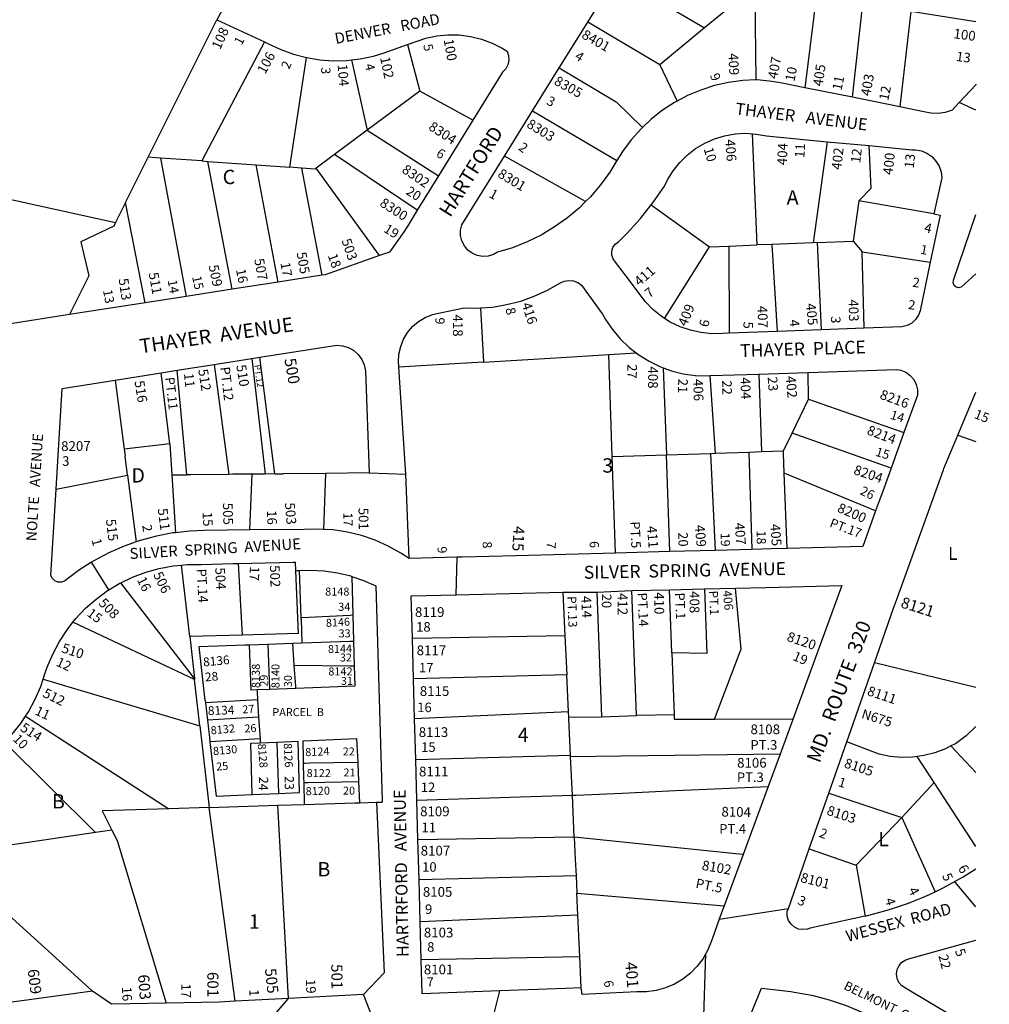
# Model space of a CAD drawing. Units: inches. Extents: x 1303691 to 1309783, y 481413 to 485474.
# Drawn here: x 1308574 to 1309775, y 482454 to 483675 of the extents above; entities that cross this region are included whole.
import ezdxf

# ---------------------------------------------------------------- set-up
doc = ezdxf.new("R2010")
doc.units = ezdxf.units.IN
doc.header["$MEASUREMENT"] = 0
for name, color, linetype in [('Addresses', 5, 'Continuous'), ('Lot-Block-Parcel Text', 6, 'Continuous'), ('Parcel Boundaries', 7, 'Continuous'), ('Street Names', 7, 'Continuous'), ('Street ROW', 5, 'Continuous')]:
    doc.layers.add(name, color=color, linetype=linetype)
doc.styles.add('Arial', font='txt')

msp = doc.modelspace()

# ---------------------------------------------------------------- linework, layer by layer
at = {"layer": 'Parcel Boundaries'}
for p, q in [((1309570.5, 483784.1), (1309546.9, 483590.4)), ((1309313, 483728.9), (1309422.4, 483664.6)), ((1309471, 483704.6), (1309422.4, 483664.6)), ((1309484.6, 483705.1), (1309486, 483600.4)), ((1309605.8, 483578.6), (1309618.6, 483694.5)), ((1309678, 483685), (1309664.3, 483566.8)), ((1308733, 483504.4), (1308817.9, 483674.5)), ((1309367.1, 483619), (1309277.6, 483671.9)), ((1309422.4, 483664.6), (1309367.1, 483619)), ((1308877.1, 483647.4), (1308799.3, 483499.7)), ((1309054.3, 483643.9), (1309069.7, 483586.1)), ((1308908.4, 483492), (1308929.2, 483627.8)), ((1308985.1, 483625), (1309004.5, 483537.7)), ((1309367.1, 483619), (1309388.5, 483573.8)), ((1309069.7, 483586.1), (1309004.5, 483537.7)), ((1309135.5, 483550.4), (1309069.7, 483586.1)), ((1309209.4, 483561.9), (1309313.8, 483500.1)), ((1309004.5, 483537.7), (1308963.9, 483507.6)), ((1309004.5, 483537.7), (1309092.7, 483481.1)), ((1309487.8, 483395.6), (1309481.8, 483533.4)), ((1309574.5, 483523.6), (1309557, 483398.3)), ((1308963.9, 483507.6), (1308941.1, 483490.6)), ((1309066.5, 483438.7), (1308963.9, 483507.6)), ((1308362, 483496.3), (1308692.5, 483423.3)), ((1308704.9, 483448.1), (1308733, 483504.4)), ((1308748.4, 483503.3), (1308733, 483504.4)), ((1308748.4, 483503.3), (1308780, 483331.8)), ((1308799.3, 483499.7), (1308748.4, 483503.3)), ((1308799.3, 483499.7), (1308807, 483499.2)), ((1308807, 483499.2), (1308866.8, 483494.9)), ((1308837.2, 483340.7), (1308807, 483499.2)), ((1309275, 483449.4), (1309174.6, 483505.8)), ((1308866.8, 483494.9), (1308908.4, 483492)), ((1308893.9, 483349.6), (1308866.8, 483494.9)), ((1308923, 483490.9), (1308908.4, 483492)), ((1308923, 483490.9), (1308948.2, 483358.1)), ((1309019.8, 483382.4), (1308941.1, 483490.6)), ((1308704.9, 483448.1), (1308692.5, 483423.3)), ((1308729.2, 483323.8), (1308704.9, 483448.1)), ((1309613.5, 483450.3), (1309606.4, 483400.2)), ((1309706.7, 483434), (1309613.5, 483450.3)), ((1309356.4, 483445.3), (1309428.4, 483393.4)), ((1309557, 483398.3), (1309505.6, 483396.3)), ((1309562.5, 483398.5), (1309557, 483398.3)), ((1309562.5, 483398.5), (1309606.4, 483400.2)), ((1309567.5, 483290.4), (1309562.5, 483398.5)), ((1309606.4, 483400.2), (1309617.7, 483387.1)), ((1309372.8, 483304.6), (1309428.4, 483393.4)), ((1309428.4, 483393.4), (1309452.6, 483394.3)), ((1309452.6, 483394.3), (1309487.8, 483395.6)), ((1309452.6, 483394.3), (1309452.8, 483286.2)), ((1309505.6, 483396.3), (1309487.8, 483395.6)), ((1309505.6, 483396.3), (1309512.4, 483288.4)), ((1309620.1, 483292.4), (1309617.7, 483387.1)), ((1309617.7, 483387.1), (1309702.2, 483374.1)), ((1309144.6, 483317.6), (1309148.6, 483250.3)), ((1308861.3, 483254.8), (1308878, 483111.7)), ((1308890.1, 483111.8), (1308871.2, 483256.4)), ((1309303.9, 483259.8), (1309337.7, 483261.8)), ((1309308.1, 483133.3), (1309303.9, 483259.8)), ((1308780.7, 483110.7), (1308769, 483240.3)), ((1308814.6, 483247.5), (1308832.8, 483111.2)), ((1309371, 483243.4), (1309375.1, 483135.5)), ((1308760, 483149.3), (1308749.2, 483237.2)), ((1309436.2, 483137.5), (1309429.3, 483233.6)), ((1309489.6, 483235.6), (1309492.8, 483139.4)), ((1309551.1, 483204.4), (1309551, 483237.7)), ((1309530.9, 483162.4), (1309551.1, 483204.4)), ((1309551.1, 483204.4), (1309669.5, 483163.2)), ((1309520.2, 483140.3), (1309530.9, 483162.4)), ((1309653.5, 483118.9), (1309530.9, 483162.4)), ((1309736.3, 483159.8), (1309758.7, 483152.1)), ((1308760, 483149.3), (1308703.2, 483142.6)), ((1308760, 483149.3), (1308762.4, 483110.5)), ((1308707.4, 483110.3), (1308704.3, 483134)), ((1309308.1, 483133.3), (1309375.1, 483135.5)), ((1309312.1, 483013.7), (1309308.1, 483133.3)), ((1309375.1, 483135.5), (1309429.8, 483137.3)), ((1309379.6, 483015.5), (1309375.1, 483135.5)), ((1309429.8, 483137.3), (1309436.2, 483137.5)), ((1309429.8, 483137.3), (1309435.4, 483017)), ((1309436.2, 483137.5), (1309477.5, 483138.9)), ((1309477.5, 483138.9), (1309492.8, 483139.4)), ((1309477.5, 483138.9), (1309481.2, 483018.2)), ((1309492.8, 483139.4), (1309520.2, 483140.3)), ((1308618.8, 483093), (1308707.4, 483110.3)), ((1308707.4, 483110.3), (1308718, 483027.5)), ((1308762.4, 483110.5), (1308780.7, 483110.7)), ((1308762.4, 483110.5), (1308766.8, 483038.9)), ((1308859.1, 483042.3), (1308861.8, 483111.6)), ((1308890.1, 483111.8), (1308900.3, 483112)), ((1308952.8, 483112.5), (1308900.3, 483112)), ((1308952.8, 483112.5), (1308950.1, 483043.1)), ((1309006.7, 483113.1), (1308952.8, 483112.5)), ((1309056.3, 483006.9), (1309052.4, 483111.3)), ((1309524.6, 483019.4), (1309521.2, 483112.9)), ((1309634.4, 483066.1), (1309521.2, 483112.9)), ((1308784.6, 482910.1), (1308774.5, 482998.9)), ((1308844.4, 483000.8), (1308849.3, 482912.1)), ((1308919.1, 482914.1), (1308916, 482991.7)), ((1308790.5, 482858.4), (1308699.3, 482976.9)), ((1309247, 482965.1), (1309249.4, 482911.3)), ((1309289.1, 482965.4), (1309294.8, 482810.7)), ((1309338, 482812.4), (1309332.4, 482967.2)), ((1309381.8, 482890), (1309378.9, 482968.2)), ((1309422.2, 482969.3), (1309425.1, 482889.1)), ((1308790.6, 482856.8), (1308639.8, 482927.9)), ((1308922.4, 482931.7), (1308923.3, 482902.3)), ((1308784.6, 482910.1), (1308790.5, 482858.4)), ((1309249.4, 482911.3), (1309060.4, 482907.9)), ((1309249.4, 482911.3), (1309251.7, 482862.9)), ((1308858.2, 482900), (1308860.2, 482843.8)), ((1308881.2, 482900.8), (1308883.3, 482844.7)), ((1308912.4, 482901.9), (1308923.3, 482902.3)), ((1308914.1, 482874.9), (1308912.4, 482901.9)), ((1309381.8, 482890), (1309384.6, 482813.2)), ((1309425.1, 482889.1), (1309381.8, 482890)), ((1309434.8, 482807.8), (1309465.3, 482888.3)), ((1309758.6, 482846.9), (1309633, 482877.7)), ((1309251.7, 482862.9), (1309061.8, 482857.8)), ((1309253.8, 482816.9), (1309251.7, 482862.9)), ((1308602.9, 482857.4), (1308797.1, 482799.5)), ((1308790.5, 482858.4), (1308790.6, 482856.8)), ((1308797.1, 482799.5), (1308790.6, 482856.8)), ((1308868.6, 482831.9), (1308804.2, 482828)), ((1309253.8, 482816.9), (1309063.1, 482808.1)), ((1309254.1, 482810.3), (1309253.8, 482816.9)), ((1309294.8, 482810.7), (1309338, 482812.4)), ((1309384.6, 482813.2), (1309338, 482812.4)), ((1309384.6, 482813.2), (1309384.8, 482807.9)), ((1308581, 482811.4), (1308758.6, 482696.8)), ((1308869.9, 482810.3), (1308806.6, 482806.4)), ((1309254.1, 482810.3), (1309294.8, 482810.7)), ((1309254.2, 482808.3), (1309254.1, 482810.3)), ((1309256.3, 482763.2), (1309254.2, 482808.3)), ((1309384.8, 482807.9), (1309434.8, 482807.8)), ((1309531.8, 482807.5), (1309434.8, 482807.8)), ((1308797.1, 482799.5), (1308808.6, 482698.4)), ((1308555.1, 482779.3), (1308667.6, 482667.3)), ((1308871.6, 482783.4), (1308809.6, 482779.6)), ((1308862, 482714.4), (1308860.4, 482777.9)), ((1308892.3, 482779.3), (1308894.6, 482715.7)), ((1308920.7, 482716.8), (1308919, 482780.5)), ((1308924.9, 482780.8), (1308991.3, 482783.8)), ((1308991.3, 482783.8), (1308992.6, 482754.2)), ((1309064.5, 482757.8), (1309256.3, 482763.2)), ((1309256.4, 482761.1), (1309256.3, 482763.2)), ((1309758.6, 482741.6), (1309727.7, 482774.6)), ((1309258.6, 482713.5), (1309256.4, 482761.1)), ((1309706.8, 482729.4), (1309685.8, 482761.5)), ((1309667, 482685.9), (1309706.8, 482729.4)), ((1309758.6, 482650.1), (1309706.8, 482729.4)), ((1309576.4, 482716), (1309667, 482685.9)), ((1308893.6, 482701.1), (1308926.8, 482702.1)), ((1308926.8, 482702.1), (1308989.7, 482704.1)), ((1309065.9, 482707.6), (1309258.6, 482713.5)), ((1309261, 482661.7), (1309258.6, 482713.5)), ((1308808.6, 482698.4), (1308758.6, 482696.8)), ((1308808.6, 482698.4), (1308893.6, 482701.1)), ((1308840.8, 482458.2), (1308808.6, 482698.4)), ((1308906.9, 482461.6), (1308893.6, 482701.1)), ((1309610.3, 482626.7), (1309667, 482685.9)), ((1309667, 482685.9), (1309708.2, 482593.9)), ((1308667.6, 482667.3), (1308561.8, 482651.5)), ((1308688, 482670.4), (1308667.6, 482667.3)), ((1309552.2, 482647), (1309610.3, 482626.7)), ((1308478.3, 482639), (1308664, 482470.8)), ((1309610.3, 482626.7), (1309621.5, 482563.8)), ((1309263.3, 482613.6), (1309068.7, 482608.6)), ((1309263.3, 482613.6), (1309264.3, 482592.3)), ((1309264.3, 482592.3), (1309446.7, 482576.3)), ((1309265.5, 482565), (1309264.3, 482592.3)), ((1309265.5, 482565), (1309070.1, 482556.6)), ((1309267.9, 482513.4), (1309071.4, 482509.4)), ((1309269.7, 482474.8), (1309267.9, 482513.4))]:
    msp.add_line(p, q, dxfattribs=at)
for points in [[(1309758.7, 483672.2), (1309758.7, 483672.2), (1309678, 483685)], [(1309242.3, 483615), (1309313, 483573.1), (1309345.4, 483541.1)], [(1309613.5, 483450.3), (1309628.8, 483465.8), (1309626.6, 483518.7)], [(1308941.1, 483490.6), (1308939.9, 483489.7), (1308923, 483490.9)], [(1308692.5, 483423.3), (1308690.3, 483419.1), (1308649.5, 483399.3), (1308659.6, 483357.5), (1308635.4, 483309.2)], [(1309148.6, 483250.3), (1309175.6, 483252), (1309238.1, 483255.8), (1309303.9, 483259.8)], [(1309148.6, 483250.3), (1309112.4, 483248.2), (1309043.8, 483244)], [(1308692.3, 483228.2), (1308703.2, 483142.6), (1308704.3, 483134)], [(1309521.2, 483112.9), (1309520.3, 483137.1), (1309520.2, 483140.3)], [(1308832.8, 483111.2), (1308785.7, 483110.8), (1308780.7, 483110.7)], [(1308861.8, 483111.6), (1308837.8, 483111.3), (1308832.8, 483111.2)], [(1308890.1, 483111.8), (1308878, 483111.7), (1308861.8, 483111.6)], [(1308922.4, 482931.7), (1308922.4, 482933.5), (1308920.6, 482992)], [(1308985.4, 482984.8), (1308986.7, 482936.6), (1308987.5, 482904.5), (1308988.3, 482874.1), (1308989, 482848.9)], [(1309465.3, 482888.3), (1309467.6, 482894.4), (1309460.6, 482970.2)], [(1308986.7, 482936.6), (1308983.5, 482936.4), (1308923.3, 482933.5), (1308922.4, 482933.5)], [(1308919.1, 482914.1), (1308849.3, 482912.1), (1308784.6, 482910.1)], [(1308803.8, 482831), (1308796.3, 482897.9), (1308852.9, 482899.9)], [(1308852.9, 482899.9), (1308858.2, 482900), (1308881.1, 482900.8)], [(1308881.1, 482900.8), (1308881.2, 482900.8), (1308912.4, 482901.9)], [(1308923.3, 482902.3), (1308982.8, 482904.3), (1308987.5, 482904.5)], [(1308916, 482846), (1308915.9, 482848.2), (1308914.1, 482874.9)], [(1308914.1, 482874.9), (1308982.9, 482874.1), (1308988.3, 482874.1)], [(1308989, 482848.9), (1308916, 482846), (1308883.3, 482844.7), (1308867.8, 482844.1), (1308860.2, 482843.8)], [(1308867.8, 482844.1), (1308868, 482841.7), (1308868.6, 482831.9), (1308869.9, 482810.3), (1308871.6, 482783.4), (1308871.8, 482780.3), (1308871.9, 482778.4)], [(1308803.8, 482831), (1308804.2, 482828), (1308806.6, 482806.4)], [(1308806.6, 482806.4), (1308806.6, 482806.4), (1308809, 482785.2)], [(1309758.6, 482798.7), (1309746.6, 482787), (1309733.2, 482777.4), (1309727.7, 482774.6)], [(1308809, 482785.2), (1308809.6, 482779.6), (1308817.2, 482712.3), (1308862, 482714.4)], [(1308860.4, 482777.9), (1308871.9, 482778.4), (1308892.3, 482779.3), (1308919, 482780.5)], [(1308926, 482735.2), (1308925.6, 482752.9), (1308925.4, 482758.9), (1308924.9, 482780.8)], [(1309685.8, 482761.5), (1309680.4, 482760.7), (1309666.5, 482760.4), (1309652.6, 482761.6), (1309638.9, 482764.4), (1309598.7, 482779.7)], [(1309516, 482764.6), (1309384.8, 482762.9), (1309318.9, 482762), (1309256.4, 482761.1)], [(1309727.7, 482774.6), (1309720.8, 482771), (1309707.7, 482766.1), (1309694.2, 482762.6), (1309685.8, 482761.5)], [(1308992.6, 482754.2), (1308933.2, 482753.1), (1308927.5, 482753), (1308925.6, 482752.9)], [(1308992.6, 482754.2), (1308993.6, 482730.6), (1308994.7, 482704.2)], [(1308926.8, 482702.1), (1308926.1, 482729.4), (1308926, 482735.2)], [(1308926.1, 482729.4), (1308931.4, 482729.5), (1308993.1, 482730.6), (1308993.6, 482730.6)], [(1308862, 482714.4), (1308894.6, 482715.7), (1308920.7, 482716.8)], [(1309258.6, 482713.5), (1309263.5, 482713.6), (1309320.4, 482716.2), (1309386.6, 482719.3), (1309501.2, 482724.5)], [(1308989.7, 482704.1), (1308994.7, 482704.2), (1309015.9, 482704.9)], [(1308758.6, 482696.8), (1308675.8, 482694.3), (1308688, 482670.4)], [(1308688, 482670.4), (1308694.6, 482657.3), (1308755.1, 482455.8)], [(1309067.3, 482658.6), (1309259.2, 482661.9), (1309261, 482661.7)], [(1309261, 482661.7), (1309262.3, 482634.4), (1309263.3, 482613.6)], [(1309470.2, 482640.1), (1309461, 482641), (1309261, 482661.7)], [(1309267.9, 482513.4), (1309265.9, 482556.8), (1309265.5, 482565)]]:
    msp.add_lwpolyline(points, dxfattribs=at)
at = {"layer": 'Street ROW'}
for p, q in [((1309277.6, 483671.9), (1309313, 483728.9)), ((1308841.7, 483717.5), (1308817.9, 483674.5)), ((1308817.9, 483674.5), (1308877.1, 483647.4)), ((1309242.3, 483615), (1309277.6, 483671.9)), ((1309209.4, 483561.9), (1309242.3, 483615)), ((1309605.8, 483578.6), (1309546.9, 483590.4)), ((1309664.3, 483566.8), (1309605.8, 483578.6)), ((1309758.7, 483562.6), (1309738, 483572.1)), ((1309174.6, 483505.8), (1309209.4, 483561.9)), ((1309135.5, 483550.4), (1309092.7, 483481.1)), ((1309574.5, 483523.6), (1309626.6, 483518.7)), ((1309092.7, 483481.1), (1309066.5, 483438.7)), ((1308893.9, 483349.6), (1308837.2, 483340.7)), ((1308948.2, 483358.1), (1308893.9, 483349.6)), ((1308837.2, 483340.7), (1308780, 483331.8)), ((1308780, 483331.8), (1308729.2, 483323.8)), ((1308729.2, 483323.8), (1308635.4, 483309.2)), ((1309512.4, 483288.4), (1309452.8, 483286.2)), ((1309567.5, 483290.4), (1309512.4, 483288.4)), ((1309620.1, 483292.4), (1309567.5, 483290.4)), ((1308861.3, 483254.8), (1308871.2, 483256.4)), ((1309052.4, 483111.3), (1309043.8, 483244)), ((1309429.3, 483233.6), (1309489.6, 483235.6)), ((1309489.6, 483235.6), (1309551, 483237.7)), ((1309736.3, 483159.8), (1309758.7, 483213.3)), ((1309669.5, 483163.2), (1309653.5, 483118.9)), ((1309006.7, 483113.1), (1309052.4, 483111.3)), ((1309114.7, 482962), (1309115.7, 483008.5)), ((1309379.6, 483015.5), (1309312.1, 483013.7)), ((1309435.4, 483017), (1309379.6, 483015.5)), ((1309481.2, 483018.2), (1309435.4, 483017)), ((1308684.3, 482968.1), (1308662.8, 483002.3)), ((1308916, 482991.7), (1308915.6, 483002.6)), ((1309247, 482965.1), (1309289.1, 482965.4)), ((1309289.1, 482965.4), (1309332.4, 482967.2)), ((1309332.4, 482967.2), (1309378.9, 482968.2)), ((1309378.9, 482968.2), (1309422.2, 482969.3)), ((1309422.2, 482969.3), (1309460.6, 482970.2)), ((1309061.8, 482857.8), (1309060.4, 482907.9)), ((1309598.7, 482779.7), (1309633, 482877.7)), ((1309063.1, 482808.1), (1309061.8, 482857.8)), ((1309064.5, 482757.8), (1309063.1, 482808.1)), ((1309531.8, 482807.5), (1309516, 482764.6)), ((1309576.4, 482716), (1309598.7, 482779.7)), ((1309516, 482764.6), (1309501.2, 482724.5)), ((1309065.9, 482707.6), (1309064.5, 482757.8)), ((1309501.2, 482724.5), (1309470.2, 482640.1)), ((1309552.2, 482647), (1309576.4, 482716)), ((1309015.9, 482704.9), (1309022.9, 482705.1)), ((1309067.3, 482658.6), (1309065.9, 482707.6)), ((1309068.7, 482608.6), (1309067.3, 482658.6)), ((1309470.2, 482640.1), (1309446.7, 482576.3)), ((1309070.1, 482556.6), (1309068.7, 482608.6)), ((1309440.6, 482559.8), (1309526.4, 482573.3)), ((1309071.4, 482509.4), (1309070.1, 482556.6)), ((1309412.6, 482184.2), (1309424.1, 482517.4)), ((1308664, 482470.8), (1308507.4, 482449.2)), ((1309155.3, 482418.2), (1309168.6, 482470.9)), ((1308906.9, 482461.6), (1308840.8, 482458.2)), ((1308863.5, 482411.6), (1308906.9, 482461.6)), ((1309020.2, 482415.2), (1308999.9, 482466.5))]:
    msp.add_line(p, q, dxfattribs=at)
for points in [[(1309054.3, 483643.9), (1309076.9, 483651.8), (1309090.6, 483654.7), (1309104.5, 483656.1), (1309118.5, 483655.9), (1309132.4, 483654.1), (1309146.1, 483650.8), (1309159.2, 483645.9), (1309171.7, 483639.6), (1309177.9, 483635.9), (1309179.7, 483630.4), (1309180, 483624.6), (1309178.8, 483618.9), (1309176.1, 483613.8), (1309172.1, 483609.6), (1309135.5, 483550.4)], [(1308877.1, 483647.4), (1308882.1, 483645.1), (1308897.2, 483637.8), (1308913, 483632.1), (1308929.2, 483627.8)], [(1308985.1, 483625), (1308995.8, 483626.2), (1309012.1, 483629.8), (1309025.3, 483633.8), (1309054.3, 483643.9)], [(1308929.2, 483627.8), (1308945.7, 483625), (1308962.4, 483623.8), (1308979.1, 483624.3), (1308985.1, 483625)], [(1309486, 483600.4), (1309469.9, 483599.6), (1309452.2, 483597.1), (1309434.7, 483593.2), (1309417.7, 483587.6), (1309401.2, 483580.7), (1309388.5, 483573.8)], [(1309546.9, 483590.4), (1309518.7, 483596), (1309506.4, 483598.4), (1309487.8, 483600.4), (1309486, 483600.4)], [(1309758.7, 483594.9), (1309758.5, 483593.9), (1309738, 483572.1), (1309729.2, 483562.7), (1309720.7, 483559.8), (1309711.8, 483558.5), (1309702.9, 483558.9), (1309694.2, 483560.8), (1309664.3, 483566.8)], [(1309388.5, 483573.8), (1309385.4, 483572.2), (1309370.5, 483562.5), (1309356.4, 483551.4), (1309345.4, 483541.1)], [(1309345.4, 483541.1), (1309343.3, 483539.2), (1309331.4, 483525.8), (1309320.8, 483511.5), (1309313.8, 483500.1)], [(1309356.4, 483445.3), (1309358.5, 483448), (1309372.6, 483468.3), (1309376.5, 483476.4), (1309383.5, 483487.6), (1309391.7, 483497.9), (1309401, 483507.1), (1309411.4, 483515.1), (1309422.7, 483521.8), (1309434.8, 483527.1), (1309447.3, 483531), (1309460.3, 483533.3), (1309473.4, 483534), (1309481.8, 483533.4)], [(1309481.8, 483533.4), (1309486.5, 483533.1), (1309499.4, 483530.7), (1309574.5, 483523.6)], [(1309626.6, 483518.7), (1309679.1, 483513.7), (1309683.7, 483513.7), (1309691.1, 483512.3), (1309698, 483509.4), (1309704.1, 483505.1), (1309709.2, 483499.6), (1309713.1, 483493.2), (1309715.6, 483486.1), (1309716.5, 483478.7), (1309706.7, 483434)], [(1309275, 483449.4), (1309267.3, 483441.7), (1309252.5, 483429.2), (1309236.7, 483417.9), (1309220, 483407.9), (1309202.6, 483399.3), (1309184.6, 483392.2), (1309166, 483386.5), (1309160.8, 483383.6), (1309154.3, 483381.7), (1309147.5, 483381.3), (1309140.8, 483382.5), (1309134.6, 483385.3), (1309129.2, 483389.3), (1309124.8, 483394.5), (1309121.8, 483400.6), (1309120.2, 483407.2), (1309120.2, 483414), (1309121.8, 483420.6), (1309174.6, 483505.8)], [(1309313.8, 483500.1), (1309311.4, 483496.2), (1309304.9, 483485.9), (1309293.6, 483470.2), (1309281, 483455.4), (1309275, 483449.4)], [(1309066.5, 483438.7), (1309055.9, 483421.5), (1309050.1, 483412.1), (1309032.2, 483386.8), (1309019.8, 483382.4)], [(1309372.8, 483304.6), (1309368.7, 483307.2), (1309358.3, 483315.7), (1309348.9, 483325.4), (1309329.4, 483351.6), (1309312.1, 483374.4), (1309309.1, 483378.3), (1309307.5, 483382.9), (1309307.5, 483387.9), (1309308.9, 483392.5), (1309311.8, 483396.5), (1309315.8, 483399.4), (1309326.7, 483410.2), (1309343.2, 483428.6), (1309356.4, 483445.3)], [(1309706.7, 483434), (1309714.5, 483432.5), (1309702.2, 483374.1)], [(1309019.8, 483382.4), (1308952.2, 483358.7), (1308948.2, 483358.1)], [(1309702.2, 483374.1), (1309689.6, 483313.8), (1309687.6, 483308.6), (1309683.9, 483303.2), (1309679.1, 483298.8), (1309673.4, 483295.7), (1309667.1, 483294.1), (1309620.1, 483292.4)], [(1309144.6, 483317.6), (1309159.6, 483318.7), (1309172.7, 483320.8), (1309177.2, 483321.6), (1309194.6, 483326), (1309211.4, 483332), (1309227.7, 483339.4), (1309243.3, 483348.2), (1309248.5, 483350.7), (1309254.2, 483351.7), (1309259.9, 483351.2), (1309265.3, 483349.1), (1309269.9, 483345.6), (1309295.9, 483310), (1309299.8, 483303.2), (1309308.3, 483290.7), (1309318, 483279.1), (1309328.9, 483268.7), (1309337.7, 483261.8)], [(1309043.8, 483244), (1309043.7, 483245.3), (1309043.3, 483250.6), (1309043.8, 483260.3), (1309045.9, 483269.8), (1309049.5, 483278.8), (1309054.4, 483287.1), (1309060.7, 483294.5), (1309068.1, 483300.8), (1309076.4, 483305.8), (1309085.4, 483309.4), (1309094.9, 483311.5), (1309124.4, 483317.6), (1309141.7, 483317.3), (1309144.6, 483317.6)], [(1308635.4, 483309.2), (1308562.2, 483297.7), (1308368, 483300.1), (1308317, 483300.7)], [(1309452.8, 483286.2), (1309444.8, 483285.9), (1309431.4, 483285.6), (1309418, 483286.9), (1309404.9, 483289.8), (1309392.2, 483294.2), (1309380, 483300), (1309372.8, 483304.6)], [(1308871.2, 483256.4), (1308966.6, 483271.4), (1308974, 483270.7), (1308981.2, 483268.5), (1308987.7, 483264.8), (1308993.3, 483259.8), (1308997.7, 483253.8), (1309000.8, 483247), (1309002.4, 483239.7), (1309006.7, 483113.1)], [(1308814.6, 483247.5), (1308819.6, 483248.2), (1308861.3, 483254.8)], [(1309337.7, 483261.8), (1309340.8, 483259.4), (1309353.6, 483251.4), (1309367.2, 483244.8), (1309371, 483243.4)], [(1308759.2, 483238.7), (1308764.1, 483239.5), (1308769, 483240.3), (1308814.6, 483247.5)], [(1309371, 483243.4), (1309381.4, 483239.7), (1309396, 483236), (1309411, 483234), (1309426.1, 483233.4), (1309429.3, 483233.6)], [(1309551, 483237.7), (1309660.4, 483241.4), (1309665.7, 483240.4), (1309671.9, 483237.8), (1309677.3, 483233.8), (1309681.6, 483228.7), (1309684.6, 483222.7), (1309686.2, 483216.1), (1309686.2, 483209.4), (1309669.5, 483163.2)], [(1308618.8, 483093), (1308626.3, 483217.8), (1308692.3, 483228.2)], [(1308692.3, 483228.2), (1308749.2, 483237.2), (1308759.2, 483238.7)], [(1309633, 482877.7), (1309656.7, 482945.3), (1309661.4, 482958.7), (1309718.5, 483116.9), (1309719, 483118.4), (1309736.3, 483159.8)], [(1309653.5, 483118.9), (1309644.5, 483093.9), (1309634.4, 483066.1)], [(1308718, 483027.5), (1308703.3, 483022.3), (1308684.1, 483013.9), (1308665.7, 483004.1), (1308662.8, 483002.3), (1308648, 482992.9), (1308631.2, 482980.4), (1308629.4, 482979), (1308625.4, 482977.5), (1308621.2, 482977.6), (1308617.3, 482979.3), (1308614.3, 482982.2), (1308612.5, 482986), (1308618.8, 483093)], [(1309634.4, 483066.1), (1309618.5, 483021.9), (1309524.6, 483019.4)], [(1308766.8, 483038.9), (1308763.7, 483038.6), (1308743.2, 483034.7), (1308723, 483029.3), (1308718, 483027.5)], [(1308859.1, 483042.3), (1308802.8, 483041.7), (1308784.5, 483040.9), (1308766.8, 483038.9)], [(1308950.1, 483043.1), (1308944.3, 483043.5), (1308926.4, 483043.1), (1308859.1, 483042.3)], [(1309056.3, 483006.9), (1309046.1, 483013.5), (1309030.4, 483022.2), (1309014.1, 483029.5), (1308997.2, 483035.3), (1308979.8, 483039.6), (1308962.1, 483042.3), (1308950.1, 483043.1)], [(1309524.6, 483019.4), (1309504.9, 483018.9), (1309481.2, 483018.2)], [(1309312.1, 483013.7), (1309250.4, 483012.1), (1309189.1, 483010.4), (1309122, 483008.6), (1309115.7, 483008.5), (1309056.3, 483006.9)], [(1308699.3, 482976.9), (1308713.5, 482983.8), (1308729.9, 482990), (1308746.8, 482994.7), (1308764.1, 482997.9), (1308774.5, 482998.9)], [(1308774.5, 482998.9), (1308781.5, 482999.5), (1308799, 482999.6), (1308838.5, 483000.6)], [(1308838.5, 483000.6), (1308844.4, 483000.8), (1308912.7, 483002.6), (1308915.6, 483002.6)], [(1308916, 482991.7), (1308917.6, 482991.9), (1308920.6, 482992)], [(1308920.6, 482992), (1308934.3, 482992.6), (1308951.1, 482991.7), (1308967.6, 482989.3), (1308982.3, 482985.7)], [(1308982.3, 482985.7), (1308983.9, 482985.3), (1308985.4, 482984.8), (1308999.8, 482979.8), (1309015, 482972.9), (1309022.9, 482706.8), (1309022.9, 482705.1)], [(1308639.8, 482927.9), (1308643.4, 482932.4), (1308655.5, 482945.2), (1308668.6, 482956.7), (1308682.8, 482967.1), (1308684.3, 482968.1), (1308697.8, 482976.2), (1308699.3, 482976.9)], [(1309460.6, 482970.2), (1309498.5, 482971), (1309592.7, 482973.3), (1309531.8, 482807.5)], [(1309060.4, 482907.9), (1309058.9, 482960.7), (1309114.7, 482962), (1309247, 482965.1)], [(1308602.9, 482857.4), (1308605.5, 482865.2), (1308607.9, 482872.3), (1308614.7, 482888.5), (1308623, 482904), (1308632.5, 482918.7), (1308639.8, 482927.9)], [(1308581, 482811.4), (1308584.7, 482816.9), (1308593.1, 482832.4), (1308600, 482848.5), (1308602.9, 482857.4)], [(1308555.1, 482779.3), (1308564, 482788.6), (1308575, 482802.3), (1308581, 482811.4)], [(1309015.9, 482704.9), (1309025.3, 482493.2), (1308999.9, 482466.5), (1308906.9, 482461.6)], [(1309621.5, 482563.8), (1309619.5, 482563.4), (1309570.3, 482552.6), (1309553.1, 482548.9), (1309549.8, 482547.6), (1309544.3, 482546.9), (1309538.8, 482547.7), (1309533.8, 482550.1), (1309529.6, 482553.7), (1309526.6, 482558.4), (1309525, 482563.8), (1309525, 482569.3), (1309526.4, 482573.3), (1309552.2, 482647)], [(1309758.6, 482575.4), (1309732.9, 482605.9), (1309732.5, 482606.4)], [(1309446.7, 482576.3), (1309441.1, 482561), (1309440.6, 482559.8), (1309432.1, 482536.5), (1309431, 482532.9), (1309426.5, 482521.7), (1309424.1, 482517.4), (1309420.6, 482511.2), (1309413.4, 482501.6), (1309405, 482493), (1309395.5, 482485.6), (1309385.2, 482479.5), (1309374.1, 482474.7), (1309362.5, 482471.5), (1309350.6, 482469.8), (1309338.6, 482469.7), (1309270.7, 482466.6), (1309269.7, 482474.8)], [(1309758.6, 482422.2), (1309671.5, 482474.2), (1309666.9, 482477.2), (1309663.3, 482481.4), (1309661, 482486.4), (1309660.7, 482488.8), (1309660.3, 482491.9), (1309661.1, 482497.4), (1309663.4, 482502.4), (1309667, 482506.6), (1309671.7, 482509.5), (1309677, 482511.1), (1309758.6, 482533.9)], [(1309269.7, 482474.8), (1309250.1, 482474), (1309168.6, 482470.9), (1309072.6, 482467.2), (1309071.4, 482509.4)], [(1308755.1, 482455.8), (1308687.5, 482454.4), (1308664, 482470.8)], [(1309468, 482412.9), (1309492.8, 482474.4), (1309529.5, 482470.1), (1309533.6, 482469.5), (1309555.5, 482465.5), (1309577, 482459.9), (1309598.1, 482452.9), (1309618.7, 482444.3), (1309624.9, 482441.2)], [(1308840.8, 482458.2), (1308820.9, 482457.1), (1308755.1, 482455.8)]]:
    msp.add_lwpolyline(points, dxfattribs=at)
msp.add_polyline3d([(1309758.7, 483359.7, 0), (1309740.5, 483343.3, 0), (1309737.3, 483342.5, 0), (1309734.1, 483343.3, 0), (1309731.7, 483345.5, 0), (1309730.5, 483348.5, 0), (1309730.8, 483351.8, 0), (1309758.7, 483433.2, 0)], dxfattribs=at)
msp.add_arc((1309529.4, 482969.6), 416.1, 282.7835, 303.4287, dxfattribs=at)

# ---------------------------------------------------------------- texts
at = {"layer": 'Addresses', "color": 18, "true_color": 0x000000, "style": 'Arial'}
for s, height, rotation, p in [('108', 12.07, 65.854, (1308822.2, 483636.9)), ('8401', 12.07, -29.7449, (1309269.1, 483652.8)), ('100', 12.07, -7.3058, (1309730.4, 483651.9)), ('100', 12.07, -79.8242, (1309099.1, 483649.9)), ('106', 12.07, 61.6676, (1308878, 483606.5)), ('409', 12.07, -86.7413, (1309451.8, 483633)), ('104', 12.07, -85.6014, (1308967.7, 483619.3)), ('102', 12.07, -78.1787, (1309020.3, 483627.7)), ('407', 12.07, 79.6223, (1309512.5, 483600.8)), ('405', 12.07, 81.3808, (1309568.5, 483591.6)), ('403', 12.07, 80.1241, (1309627.8, 483579.5)), ('8305', 12.07, -29.1482, (1309235, 483595.2)), ('8304', 12.07, -33.1787, (1309079.4, 483539.4)), ('8303', 12.07, -31.4298, (1309200.9, 483542.3)), ('406', 12.07, -85.6126, (1309448, 483526.1)), ('404', 12.07, 87.0984, (1309524.2, 483494.2)), ('402', 12.07, 83.2448, (1309591.6, 483488.3)), ('400', 12.07, 83.9265, (1309655.4, 483482)), ('8302', 12.07, -34.4185, (1309046.3, 483486.4)), ('8301', 12.07, -31.2932, (1309165.1, 483480.6)), ('8300', 12.07, -32.823, (1309018.9, 483444.7)), ('4', 11.8, -12.281, (1309693.9, 483411.7)), ('503', 12.07, -71.0723, (1308972.4, 483401.2)), ('505', 12.07, -80.1342, (1308916.9, 483385.9)), ('507', 12.07, -79.6945, (1308864.4, 483377.8)), ('511', 12.07, -79.6951, (1308733.5, 483360.6)), ('509', 12.07, -78.6903, (1308807.9, 483369.8)), ('411', 12.07, 40.9277, (1309341.7, 483343.8)), ('513', 12.07, -81.7032, (1308696.3, 483353.5)), ('2', 11.8, -8.1207, (1309679.4, 483343.9)), ('403', 12.07, -88.7988, (1309600.9, 483328)), ('416', 12.07, -71.9958, (1309195.7, 483322.2)), ('409', 12.07, 67.7515, (1309400.1, 483293.8)), ('407', 12.07, -88.8501, (1309488.2, 483320.1)), ('405', 12.07, -83.8173, (1309547.9, 483322.7)), ('418', 12.07, -90, (1309110.7, 483309.4)), ('500', 14.2, -79.9917, (1308901.7, 483254)), ('512', 12.07, -80.9097, (1308794.9, 483240.9)), ('510', 12.07, -80.7537, (1308842.1, 483246.3)), ('408', 12.07, -90, (1309352.5, 483245)), ('516', 12.07, -80.9603, (1308716, 483226.6)), ('406', 12.07, -88.5308, (1309408.4, 483229.4)), ('404', 12.07, -87.4551, (1309466.7, 483231.4)), ('402', 12.07, -84.9577, (1309523, 483232.7)), ('8216', 12.07, -20.0714, (1309638.7, 483205.4)), ('8214', 12.07, -20.6587, (1309622.7, 483161.2)), ('8207', 12.07, 0.3543, (1308625.2, 483140.2)), ('8204', 12.07, -18.606, (1309606.2, 483111.9)), ('511', 12.07, -82.7138, (1308744.8, 483068.5)), ('505', 12.07, -88.7315, (1308825.6, 483075.9)), ('503', 12.07, -85.2585, (1308902.4, 483075.9)), ('501', 12.07, -88.977, (1308993.6, 483069.8)), ('8200', 12.07, -23.5323, (1309586, 483065.3)), ('515', 12.07, -82.9231, (1308680.6, 483055.1)), ('415', 13.81, -92.9683, (1309185.8, 483047.5)), ('411', 12.07, -85.6384, (1309351.1, 483046.8)), ('409', 12.07, -85.5398, (1309410.5, 483048.2)), ('407', 12.07, -86.1175, (1309459.8, 483050.9)), ('405', 12.07, -85.9599, (1309503.9, 483049.4)), ('504', 12.07, -87.0648, (1308816, 482995.5)), ('502', 12.07, -88.0903, (1308883.8, 482998.5)), ('506', 12.07, -64.2878, (1308738.9, 482987.1)), ('414', 12.07, -88.0913, (1309269.7, 482960.4)), ('412', 12.07, -90, (1309314.9, 482964.1)), ('410', 12.07, -90, (1309360.3, 482965.1)), ('408', 12.07, -90, (1309404, 482966.5)), ('406', 10.85, -84.5122, (1309445, 482966.9)), ('8121', 13.81, -17.6484, (1309664.5, 482946.7)), ('508', 12.07, -45.8481, (1308670.7, 482950.8)), ('8146', 9.86, 3.3409, (1308953.5, 482922.1)), ('8120', 12.07, -18.7561, (1309523.5, 482905.1)), ('510', 12.07, -18.1035, (1308624.8, 482890.9)), ('8144', 9.86, 1.6052, (1308955.9, 482889.7)), ('8136', 10.85, 5.401, (1308801.6, 482873.1)), ('8138', 9.94, 90, (1308871.4, 482846.4)), ('8140', 9.94, 90, (1308895.7, 482846.2)), ('8111', 12.07, -18.6766, (1309623.1, 482837.9)), ('512', 12.07, -26.6368, (1308601.4, 482836.1)), ('8134', 10.85, 1.7998, (1308807.1, 482812.9)), ('514', 12.07, -32.9291, (1308573.4, 482794.3)), ('8132', 9.94, 5.1837, (1308810.9, 482788.9)), ('8130', 9.94, 5.0791, (1308813.8, 482763.2)), ('8128', 9.94, -85.1349, (1308868.8, 482777.1)), ('8126', 9.94, -87.173, (1308901, 482777.8)), ('8124', 9.94, 2.4739, (1308927.8, 482761.9)), ('8105', 12.07, -18.4349, (1309594.5, 482748.4)), ('8120', 9.94, 1.6479, (1308928.3, 482713.5)), ('8104', 12.07, -0.7824, (1309443.3, 482687.1)), ('8103', 12.07, -18.1995, (1309572.9, 482689.7)), ('8102', 12.07, -10.0061, (1309418.5, 482621.2)), ('8101', 12.07, -14.0357, (1309540.5, 482606.1)), ('6', 12.1, -59.9287, (1309736, 482623.1)), ('4', 12.1, -63.2952, (1309674.5, 482596)), ('5', 12.1, -69.3553, (1309732.4, 482520.8)), ('609', 13.81, -83.0688, (1308583.6, 482497.3)), ('505', 13.81, -84.016, (1308877.6, 482498.3)), ('501', 13.81, -89.4287, (1308959.9, 482504.2)), ('401', 14.2, -85.4604, (1309324.2, 482506.3)), ('603', 13.81, -85.3211, (1308720.3, 482490.8)), ('601', 13.81, -89.4734, (1308806.2, 482494.5))]:
    msp.add_text(s, height=height, rotation=rotation, dxfattribs=at).set_placement(p)
for s, height, p in [('8148', 9.94, (1308952.3, 482961)), ('8119', 12.07, (1309063.6, 482934.5)), ('8117', 12.07, (1309065.7, 482887.1)), ('8142', 9.94, (1308956.2, 482862)), ('8115', 12.07, (1309069.6, 482836.6)), ('8108', 12.07, (1309479.4, 482789.2)), ('8113', 12.07, (1309068.3, 482785.7)), ('8106', 12.07, (1309462.8, 482747.7)), ('8122', 9.94, (1308929.3, 482736)), ('8111', 12.07, (1309068.6, 482736.9)), ('8109', 12.07, (1309070, 482687.5)), ('8107', 12.07, (1309070.7, 482638.8)), ('8105', 12.07, (1309073.4, 482587.7)), ('8103', 12.07, (1309074.6, 482537.3)), ('8101', 12.07, (1309074.6, 482491.5))]:
    msp.add_text(s, height=height, dxfattribs=at).set_placement(p)
at = {"layer": 'Lot-Block-Parcel Text', "color": 14, "true_color": 0xa80000, "style": 'Arial'}
for s, height, rotation, p in [('1', 11.4, 62.6599, (1308848.8, 483642.4)), ('5', 11.4, -76.4134, (1309073.7, 483643.2)), ('4', 11.8, -32.4505, (1309260.6, 483626.7)), ('13', 11.83, -7.7831, (1309733.6, 483623.8)), ('2', 11.4, 66.8019, (1308907.7, 483612.6)), ('4', 11.4, -76.3762, (1309001.4, 483618.9)), ('3', 11.4, -90.9186, (1308947.5, 483616)), ('9', 11.8, -71.0517, (1309428.9, 483606.1)), ('10', 11.83, 79.2828, (1309533.8, 483597.6)), ('11', 11.83, 78.1362, (1309592, 483586.4)), ('12', 11.83, 78.3607, (1309650, 483573.9)), ('3', 11.8, -26.9967, (1309225.5, 483570.4)), ('2', 11.8, -37.3897, (1309190.8, 483514.4)), ('11', 11.83, -273.3893, (1309546.1, 483503.3)), ('6', 11.8, -32.0682, (1309088.8, 483506.2)), ('10', 11.83, -73.3545, (1309421.2, 483514.7)), ('12', 11.83, 82.9102, (1309615.2, 483496.6)), ('13', 11.83, 83.2156, (1309681.5, 483490.1)), ('20', 11.83, -32.264, (1309051.3, 483459.2)), ('1', 11.8, -29.2301, (1309154.4, 483455.5)), ('19', 11.83, -32.0561, (1309023.8, 483412.5)), ('1', 11.4, -9.9036, (1309689.2, 483384.8)), ('18', 11.83, -70.0515, (1308955.4, 483382.5)), ('16', 11.83, -78.5535, (1308841.7, 483364.9)), ('17', 11.83, -80.6165, (1308896.9, 483373.3)), ('14', 11.36, -80.3352, (1308757.2, 483351.6)), ('15', 11.36, -77.9668, (1308787.4, 483356.1)), ('13', 11.36, -79.4842, (1308677, 483339.2)), ('7', 11.8, 39.3584, (1309354.3, 483329.2)), ('2', 11.4, -7.891, (1309674.3, 483316.3)), ('8', 11.8, -77.017, (1309175.6, 483316.6)), ('9', 11.4, -89.739, (1309088.9, 483305.7)), ('6', 11.8, 78.3439, (1309427.1, 483293.1)), ('5', 11.8, -89.9444, (1309470.7, 483300.6)), ('4', 11.8, -83.4986, (1309527.5, 483302.5)), ('3', 11.8, -91.6041, (1309579.2, 483307.4)), ('PT.12', 11.83, -83.3832, (1308822.3, 483244)), ('PT.12', 7.89, -81.3893, (1308864.1, 483246.6)), ('27', 11.83, -91.5424, (1309327, 483248)), ('PT.11', 11.36, -83.3832, (1308754, 483231.1)), ('11', 11.83, -84.2268, (1308777.3, 483236.2)), ('21', 11.83, -91.7827, (1309389.9, 483230)), ('22', 11.83, -88.7724, (1309444.2, 483227.6)), ('23', 11.83, -85.7745, (1309500.6, 483231.9)), ('15', 11.83, -21.8113, (1309755.6, 483181.4)), ('14', 11.36, -17.3416, (1309651.6, 483180.4)), ('15', 11.36, -17.2016, (1309633.3, 483134.5)), ('26', 11.36, -25.7351, (1309614.1, 483087)), ('15', 11.83, -86.4634, (1308800.3, 483064.3)), ('16', 11.83, -87.7679, (1308880.1, 483066.5)), ('17', 11.36, -88.7773, (1308974.8, 483063.8)), ('PT.17', 11.36, -20.5588, (1309576.5, 483046.6)), ('2', 11.8, -80.2755, (1308725.4, 483048)), ('PT.5', 11.83, -87.2095, (1309330.2, 483052.7)), ('20', 11.83, -87.9614, (1309389.7, 483039.4)), ('19', 11.36, -87.9354, (1309442.2, 483038.7)), ('18', 11.36, -89.8324, (1309487, 483041.6)), ('1', 11.8, -75.7039, (1308662.7, 483030.1)), ('9', 11.4, -84.7201, (1309091.3, 483021.4)), ('8', 11.4, -87.5267, (1309147.3, 483027.9)), ('7', 11.4, -92.6468, (1309226.9, 483027.8)), ('6', 11.4, -89.6132, (1309280.2, 483028.6)), ('17', 11.83, -92.0139, (1308859.1, 482997.3)), ('16', 11.83, -63.3633, (1308718.7, 482980.7)), ('PT.14', 11.83, -86.8311, (1308793, 482994)), ('PT.13', 10.85, -87.9986, (1309252.5, 482960.1)), ('20', 11.83, -89.975, (1309295.2, 482963.3)), ('PT.14', 11.83, -87.3734, (1309339.3, 482964.5)), ('PT.1', 11.83, -87.7187, (1309385.8, 482964.5)), ('PT.1', 10.85, -87.2599, (1309428, 482966.9)), ('15', 11.83, -37.1638, (1308656.1, 482936.9)), ('19', 11.83, -23.4848, (1309530.7, 482881.6)), ('12', 11.83, -24.8847, (1308618, 482874.5)), ('28', 10.85, 4.8277, (1308803.8, 482854.5)), ('29', 9.86, 90, (1308881.2, 482848.1)), ('30', 9.86, 90.001, (1308911.1, 482847.5)), ('27', 9.86, 4.4735, (1308850, 482814.8)), ('11', 11.83, -24.8009, (1308591.7, 482814)), ('N675', 11.83, -17.4846, (1309616, 482809.5)), ('26', 9.86, 3.2503, (1308852.5, 482791.2)), ('10', 11.83, -45.0225, (1308564.4, 482782.3)), ('25', 9.86, 4.6819, (1308817.7, 482744)), ('24', 11.36, -91.3243, (1308870.4, 482736.6)), ('23', 11.36, -88.8877, (1308902.1, 482737.2)), ('1', 11.8, -16.8263, (1309587.1, 482725)), ('2', 11.8, -21.2464, (1309563.5, 482662.3)), ('5', 11.8, -65.6846, (1309716.5, 482613.8)), ('PT.5', 11.83, -11.3545, (1309410.7, 482598.9)), ('3', 11.8, -23.7987, (1309536.6, 482579)), ('4', 11.8, -72.8769, (1309645.8, 482584.3)), ('22', 11.83, -75.3116, (1309712.1, 482514.4)), ('19', 11.83, -87.5209, (1308928.3, 482485.3)), ('6', 11.4, -82.742, (1309297.6, 482483.3)), ('16', 11.83, -86.9884, (1308700.4, 482475.8)), ('17', 11.83, -89.1552, (1308773.9, 482480)), ('1', 11.8, -87.8246, (1308858.3, 482472.8))]:
    msp.add_text(s, height=height, rotation=rotation, dxfattribs=at).set_placement(p)
for s, height, p in [('C', 17.8, (1308825.3, 483471)), ('A', 17.8, (1309524.2, 483445.6)), ('3', 11.8, (1308626.5, 483121.9)), ('3', 17.8, (1309295.8, 483113.4)), ('D', 17.8, (1308712.3, 483101.1)), ('L', 15.8, (1309724.2, 483005.3)), ('34', 10.06, (1308968.4, 482942.1)), ('18', 11.83, (1309065.1, 482916.3)), ('33', 9.86, (1308969, 482909.2)), ('32', 9.86, (1308970.5, 482879.3)), ('17', 11.83, (1309068.6, 482865.7)), ('31', 9.86, (1308971.8, 482850.3)), ('16', 11.83, (1309066.4, 482816.5)), ('PARCEL  B', 9.86, (1308886.9, 482811.6)), ('4', 17.8, (1309191, 482779.6)), ('15', 11.83, (1309071.3, 482767.3)), ('PT.3', 11.83, (1309479.3, 482770)), ('22', 9.86, (1308974.1, 482762.8)), ('21', 9.86, (1308975, 482736.8)), ('PT.3', 11.83, (1309462.5, 482729.9)), ('12', 11.83, (1309070.9, 482717.4)), ('B', 17.8, (1308613.8, 482697.1)), ('20', 9.86, (1308974.4, 482714.3)), ('11', 11.83, (1309071.7, 482667.7)), ('PT.4', 11.83, (1309440.6, 482665.9)), ('L', 17.8, (1309637.8, 482650.3)), ('B', 17.8, (1308942.8, 482612.9)), ('10', 11.83, (1309072.5, 482618.7)), ('9', 11.8, (1309076.1, 482566.4)), ('1', 17.8, (1308857.8, 482548.1)), ('8', 11.8, (1309078.7, 482519.6)), ('7', 11.4, (1309078.2, 482476.3))]:
    msp.add_text(s, height=height, dxfattribs=at).set_placement(p)
at = {"layer": 'Street Names', "color": 18, "true_color": 0x000000, "style": 'Arial'}
for s, height, rotation, p in [('DENVER   ROAD', 13.559, 10.8755, (1308965.6, 483644.6)), ('THAYER   AVENUE', 14.792, -7.0063, (1309459.9, 483557.4)), ('HARTFORD', 17.75, 58.0005, (1309107.2, 483428.9)), ('THAYER  AVENUE', 17.75, 8.2467, (1308723.7, 483261.2)), ('THAYER  PLACE', 15.975, 1.7731, (1309466.7, 483256.5)), ('NOLTE   AVENUE', 12.78, 86.3699, (1308594.4, 483028)), ('SILVER  SPRING  AVENUE', 13.559, 3.3381, (1308710.3, 483006.2)), ('SILVER  SPRING  AVENUE', 15.975, 1.0983, (1309272.9, 482981.8)), ('MD.  ROUTE  320', 17.75, 69.614, (1309565, 482752.5)), ('HARTRFORD   AVENUE', 14.792, 91.0984, (1309055.9, 482513.1)), ('WESSEX  ROAD', 14.2, 15.159, (1309599.7, 482531.6)), ('BELMONT  COURT', 11.094, -26.1349, (1309594, 482473.7))]:
    msp.add_text(s, height=height, rotation=rotation, dxfattribs=at).set_placement(p)

doc.saveas('drawing.dxf')
